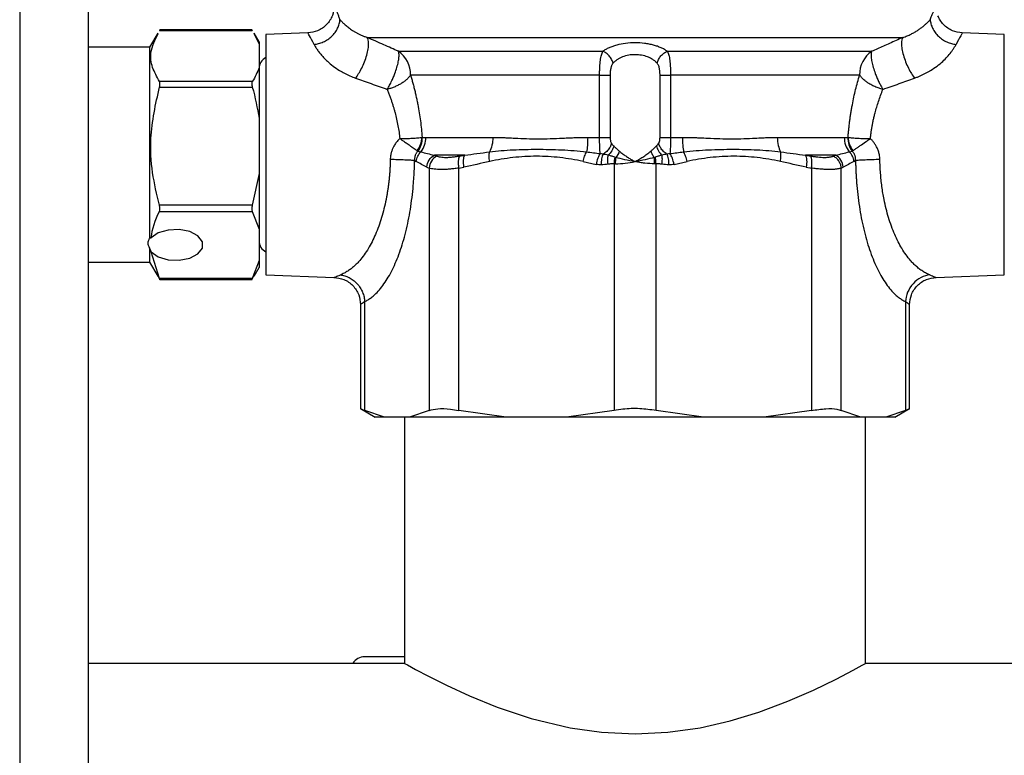
# Model space of a CAD drawing. Units: millimetres. Extents: x 17171 to 20338, y -738 to 2012.
# Drawn here: x 18156 to 18228, y -4 to 50 of the extents above; entities that cross this region are included whole.
import ezdxf

# ---------------------------------------------------------------- set-up
doc = ezdxf.new("R2010")
doc.units = ezdxf.units.MM

msp = doc.modelspace()

# ---------------------------------------------------------------- linework, layer by layer
at = {"color": 7, "linetype": 'Continuous', "lineweight": 25}
for p, q in [((18156.295, 214.961), (18156.295, -75.039)), ((18161.295, 214.961), (18161.295, -75.039)), ((18166.394, 48.629), (18165.795, 47.591)), ((18166.515, 48.826), (18173.306, 48.826)), ((18173.271, 48.875), (18166.55, 48.875)), ((18173.414, 48.607), (18173.795, 47.829)), ((18173.795, 47.991), (18173.433, 48.618)), ((18177.365, 48.639), (18174.295, 48.532)), ((18174.295, 48.532), (18174.295, 30.951)), ((18181.713, 48.308), (18220.877, 48.308)), ((18228.295, 48.532), (18225.225, 48.639)), ((18228.295, 30.951), (18228.295, 48.532)), ((18165.795, 47.591), (18161.295, 47.591)), ((18165.795, 47.591), (18165.795, 33.645)), ((18173.795, 47.991), (18173.795, 47.829)), ((18173.795, 47.829), (18173.795, 46.093)), ((18183.989, 47.298), (18198.941, 47.298)), ((18203.649, 47.298), (18218.601, 47.298)), ((18173.795, 46.093), (18173.795, 42.376)), ((18198.701, 45.566), (18184.877, 45.566)), ((18198.701, 41.008), (18198.701, 45.566)), ((18199.472, 45.566), (18199.472, 41.008)), ((18203.118, 41.008), (18203.118, 45.566)), ((18217.713, 45.566), (18203.889, 45.566)), ((18203.889, 45.566), (18203.889, 41.008)), ((18173.306, 45.096), (18166.515, 45.096)), ((18166.515, 44.683), (18173.306, 44.683)), ((18173.795, 42.376), (18173.795, 38.357)), ((18185.994, 41.008), (18190.896, 41.008)), ((18197.829, 41.008), (18198.701, 41.008)), ((18203.889, 41.008), (18204.761, 41.008)), ((18211.694, 41.008), (18216.596, 41.008)), ((18188.838, 39.708), (18186.619, 39.708)), ((18188.45, 39.633), (18188.838, 39.708)), ((18215.971, 39.708), (18213.752, 39.708)), ((18213.752, 39.708), (18214.14, 39.633)), ((18185.172, 39.306), (18185.295, 39.243)), ((18197.497, 39.243), (18198.446, 39.035)), ((18199.764, 39.077), (18199.764, 21.04)), ((18202.826, 21.04), (18202.826, 39.077)), ((18204.144, 39.035), (18205.093, 39.243)), ((18217.295, 39.243), (18217.418, 39.306)), ((18173.795, 38.357), (18173.306, 36.05)), ((18173.795, 38.357), (18173.795, 34.288)), ((18186.076, 38.842), (18186.234, 38.767)), ((18186.234, 38.767), (18186.234, 21.04)), ((18188.399, 38.767), (18188.779, 38.842)), ((18188.399, 21.04), (18188.399, 38.767)), ((18213.811, 38.842), (18214.191, 38.767)), ((18214.191, 38.767), (18214.191, 21.04)), ((18216.356, 38.767), (18216.514, 38.842)), ((18216.356, 21.04), (18216.356, 38.767)), ((18173.306, 36.05), (18166.515, 36.05)), ((18166.515, 35.598), (18173.306, 35.598)), ((18173.306, 35.598), (18173.795, 34.288)), ((18173.795, 34.288), (18173.795, 32.006)), ((18165.795, 32.938), (18165.795, 31.891)), ((18166.515, 30.696), (18165.911, 32.635)), ((18161.295, 31.891), (18165.795, 31.891)), ((18165.795, 31.891), (18166.394, 30.854)), ((18173.795, 32.006), (18173.306, 30.696)), ((18173.795, 32.006), (18173.795, 31.491)), ((18173.433, 30.865), (18173.795, 31.491)), ((18166.431, 30.875), (18166.515, 30.656)), ((18173.306, 30.696), (18166.515, 30.696)), ((18166.547, 30.608), (18173.271, 30.608)), ((18173.306, 30.656), (18173.414, 30.876)), ((18174.295, 30.951), (18179.291, 30.777)), ((18223.299, 30.777), (18228.295, 30.951)), ((18181.526, 21.04), (18181.526, 29.005)), ((18221.064, 29.005), (18221.064, 21.04)), ((18181.221, 28.778), (18181.221, 21.164)), ((18221.369, 21.164), (18221.369, 28.778)), ((18181.221, 21.181), (18182.295, 20.561)), ((18182.968, 20.561), (18181.526, 21.04)), ((18186.234, 21.04), (18184.792, 20.561)), ((18191.88, 20.561), (18188.399, 21.04)), ((18199.764, 21.04), (18196.283, 20.561)), ((18206.307, 20.561), (18202.826, 21.04)), ((18214.191, 21.04), (18210.71, 20.561)), ((18217.798, 20.561), (18216.356, 21.04)), ((18221.064, 21.04), (18219.622, 20.561)), ((18220.295, 20.561), (18221.369, 21.181)), ((18182.968, 20.561), (18182.295, 20.561)), ((18184.792, 20.561), (18182.968, 20.561)), ((18184.445, 20.561), (18184.445, 2.561)), ((18191.88, 20.561), (18184.792, 20.561)), ((18196.283, 20.561), (18191.88, 20.561)), ((18206.307, 20.561), (18196.283, 20.561)), ((18210.71, 20.561), (18206.307, 20.561)), ((18217.798, 20.561), (18210.71, 20.561)), ((18219.622, 20.561), (18217.798, 20.561)), ((18218.145, 2.561), (18218.145, 20.561)), ((18220.295, 20.561), (18219.622, 20.561)), ((18184.445, 2.561), (18161.295, 2.561)), ((18290.295, 2.561), (18218.145, 2.561))]:
    msp.add_line(p, q, dxfattribs=at)
at = {"color": 7, "linetype": 'Continuous', "lineweight": 25, "flags": 128}
for points in [[(18165.911, 32.635), (18166.421, 32.274), (18167.143, 32.059), (18167.958, 32.024), (18168.728, 32.178), (18169.327, 32.492), (18169.653, 32.916), (18169.653, 33.378), (18169.327, 33.802), (18168.728, 34.116), (18167.958, 34.269), (18167.143, 34.235), (18166.421, 34.02), (18165.911, 33.659)], [(18184.445, 2.561), (18184.642, 2.452), (18185.247, 2.121), (18186.195, 1.62), (18187.502, 0.966), (18189.189, 0.19), (18191.22, -0.633), (18193.699, -1.458), (18196.539, -2.138), (18198.851, -2.467), (18201.298, -2.587), (18203.679, -2.473), (18206.061, -2.136), (18208.259, -1.635), (18210.341, -1), (18212.458, -0.208), (18214.338, 0.611), (18215.99, 1.412), (18217.243, 2.067), (18217.908, 2.43), (18218.145, 2.561), (18218.145, 2.561)]]:
    msp.add_lwpolyline(points, dxfattribs=at)
at = {"color": 7, "linetype": 'Continuous', "lineweight": 25}
for centre, radius, start, end in [((18174.685, 46.041), 0.89, 115.98923, 180), ((18182.821, 45.606), 2.056, 358.88013, 55.37926), ((18219.769, 45.606), 2.056, 124.6225, 181.11812), ((18184.324, 40.987), 1.671, 321.57582, 0.69845), ((18218.266, 40.987), 1.671, 179.30036, 218.42393), ((18174.685, 33.441), 0.89, 180, 244.01077), ((18181.513, 2.041), 1, 90, 148.66775)]:
    msp.add_arc(centre, radius, start, end, dxfattribs=at)
for points, knots in [([(18179.295, 50.638), (18179.268, 50.391), (18179.213, 49.879), (18178.769, 49.215), (18178.12, 48.747), (18177.61, 48.674), (18177.365, 48.639)], [0, 0, 0, 0, 0.240547, 0.500004, 0.759444, 1, 1, 1, 1]), ([(18179.295, 50.638), (18179.295, 50.637), (18179.296, 50.635), (18179.301, 50.623), (18179.31, 50.602), (18179.322, 50.574), (18179.338, 50.537), (18179.356, 50.492), (18179.379, 50.438), (18179.413, 50.357), (18179.463, 50.236), (18179.535, 50.058), (18179.618, 49.852), (18179.682, 49.689), (18179.714, 49.607)], [0, 0, 0, 0, 0.061953, 0.123849, 0.185744, 0.247691, 0.309746, 0.371963, 0.434395, 0.497095, 0.621703, 0.746786, 0.872752, 1, 1, 1, 1]), ([(18222.876, 49.607), (18222.894, 49.653), (18222.929, 49.743), (18222.979, 49.868), (18223.025, 49.984), (18223.068, 50.09), (18223.108, 50.188), (18223.131, 50.245), (18223.143, 50.274)], [0, 0, 0, 0, 0.168667, 0.336325, 0.50313, 0.669237, 0.834807, 1, 1, 1, 1]), ([(18225.225, 48.639), (18224.978, 48.673), (18224.599, 48.727), (18224.147, 48.984), (18223.841, 49.246), (18223.593, 49.555), (18223.488, 49.791), (18223.438, 49.902)], [0, 0, 0, 0, 0.319798, 0.49142, 0.666466, 0.841413, 1, 1, 1, 1]), ([(18177.822, 47.8), (18177.931, 47.812), (18178.155, 47.853), (18178.496, 47.974), (18178.824, 48.155), (18179.12, 48.391), (18179.366, 48.672), (18179.55, 48.98), (18179.669, 49.299), (18179.705, 49.507), (18179.714, 49.607)], [0, 0, 0, 0, 0.125001, 0.250001, 0.375001, 0.500001, 0.625001, 0.750001, 0.875001, 1.000001, 1.000001, 1.000001, 1.000001]), ([(18179.714, 49.607), (18179.737, 49.583), (18179.783, 49.533), (18179.863, 49.451), (18179.951, 49.365), (18180.05, 49.274), (18180.16, 49.179), (18180.28, 49.08), (18180.413, 48.979), (18180.559, 48.877), (18180.717, 48.774), (18180.889, 48.672), (18181.074, 48.572), (18181.273, 48.477), (18181.485, 48.387), (18181.637, 48.335), (18181.713, 48.308)], [0, 0, 0, 0, 0.074162, 0.147884, 0.221173, 0.294038, 0.366483, 0.438512, 0.510128, 0.581332, 0.652126, 0.722511, 0.792488, 0.862059, 0.931227, 1, 1, 1, 1]), ([(18220.877, 48.308), (18220.93, 48.327), (18221.037, 48.363), (18221.19, 48.423), (18221.336, 48.486), (18221.476, 48.553), (18221.609, 48.622), (18221.735, 48.692), (18221.855, 48.763), (18221.968, 48.835), (18222.075, 48.907), (18222.175, 48.979), (18222.27, 49.05), (18222.358, 49.12), (18222.441, 49.188), (18222.518, 49.255), (18222.589, 49.319), (18222.656, 49.382), (18222.718, 49.442), (18222.775, 49.5), (18222.828, 49.556), (18222.86, 49.59), (18222.876, 49.607)], [0, 0, 0, 0, 0.048093, 0.09638, 0.144863, 0.193544, 0.242424, 0.291504, 0.340785, 0.390268, 0.439951, 0.489837, 0.539925, 0.590216, 0.640711, 0.69141, 0.742315, 0.793427, 0.84475, 0.896284, 0.948033, 1, 1, 1, 1]), ([(18222.876, 49.607), (18222.885, 49.507), (18222.921, 49.299), (18223.04, 48.98), (18223.224, 48.672), (18223.47, 48.391), (18223.766, 48.155), (18224.094, 47.974), (18224.435, 47.853), (18224.659, 47.812), (18224.768, 47.8)], [0, 0, 0, 0, 0.125, 0.25, 0.375, 0.5, 0.625, 0.75, 0.875, 1.000002, 1.000002, 1.000002, 1.000002]), ([(18166.515, 45.096), (18166.325, 45.437), (18165.941, 46.127), (18165.779, 47.322), (18166.194, 48.141), (18166.431, 48.608)], [0, 0, 0, 0, 0.295964, 0.598581, 1, 1, 1, 1]), ([(18166.55, 48.875), (18166.55, 48.875), (18166.552, 48.882), (18166.538, 48.863), (18166.521, 48.835), (18166.515, 48.826)], [0, 0, 0, 0, 0.014667, 0.67219, 1, 1, 1, 1]), ([(18173.271, 48.875), (18173.271, 48.875), (18173.269, 48.882), (18173.283, 48.863), (18173.3, 48.835), (18173.306, 48.826)], [0, 0, 0, 0, 0.014667, 0.67219, 1, 1, 1, 1]), ([(18180.862, 45.337), (18181.002, 45.526), (18181.158, 45.775), (18181.377, 46.215), (18181.447, 46.371), (18181.573, 46.692), (18181.629, 46.856), (18181.719, 47.173), (18181.754, 47.326), (18181.801, 47.607), (18181.812, 47.735), (18181.815, 48.068), (18181.774, 48.219), (18181.713, 48.308)], [0, 0, 0, 0, 0.25, 0.25, 0.375, 0.375, 0.5, 0.5, 0.625, 0.625, 0.75, 0.75, 1, 1, 1, 1]), ([(18183.989, 47.298), (18183.814, 47.375), (18183.454, 47.533), (18182.899, 47.779), (18182.315, 48.039), (18181.918, 48.217), (18181.713, 48.308)], [0, 0, 0, 0, 0.228097, 0.470609, 0.727813, 1, 1, 1, 1]), ([(18220.877, 48.308), (18220.712, 48.235), (18220.391, 48.091), (18219.917, 47.879), (18219.461, 47.677), (18219.025, 47.484), (18218.74, 47.359), (18218.601, 47.298)], [0, 0, 0, 0, 0.218958, 0.428289, 0.628143, 0.818667, 1, 1, 1, 1]), ([(18220.877, 48.308), (18220.816, 48.219), (18220.775, 48.068), (18220.778, 47.735), (18220.789, 47.607), (18220.836, 47.326), (18220.871, 47.173), (18220.961, 46.856), (18221.017, 46.692), (18221.143, 46.371), (18221.213, 46.215), (18221.432, 45.775), (18221.588, 45.526), (18221.728, 45.337)], [0, 0, 0, 0, 0.25, 0.25, 0.375, 0.375, 0.5, 0.5, 0.625, 0.625, 0.75, 0.75, 1, 1, 1, 1]), ([(18177.822, 47.8), (18177.841, 47.766), (18177.877, 47.697), (18177.941, 47.589), (18178.011, 47.479), (18178.087, 47.366), (18178.169, 47.253), (18178.257, 47.139), (18178.352, 47.024), (18178.453, 46.909), (18178.56, 46.794), (18178.673, 46.68), (18178.876, 46.488), (18179.197, 46.22), (18179.627, 45.927), (18180.048, 45.688), (18180.441, 45.497), (18180.721, 45.39), (18180.862, 45.337)], [0, 0, 0, 0, 0.04705, 0.093266, 0.138691, 0.183374, 0.227365, 0.270714, 0.313476, 0.355706, 0.397465, 0.43881, 0.479805, 0.606587, 0.732699, 0.821724, 0.91059, 1, 1, 1, 1]), ([(18203.649, 47.298), (18203.616, 47.322), (18203.549, 47.369), (18203.439, 47.435), (18203.322, 47.498), (18203.199, 47.557), (18203.07, 47.611), (18202.934, 47.662), (18202.792, 47.708), (18202.593, 47.765), (18202.33, 47.825), (18201.887, 47.896), (18201.299, 47.932), (18200.592, 47.89), (18200.045, 47.784), (18199.652, 47.663), (18199.385, 47.557), (18199.142, 47.435), (18199.008, 47.344), (18198.941, 47.298)], [0, 0, 0, 0, 0.032426, 0.064385, 0.095962, 0.127241, 0.15831, 0.189258, 0.220175, 0.251147, 0.313658, 0.375703, 0.499485, 0.623034, 0.748501, 0.810599, 0.87397, 0.936473, 1, 1, 1, 1]), ([(18221.728, 45.337), (18221.799, 45.363), (18221.94, 45.415), (18222.145, 45.501), (18222.344, 45.592), (18222.537, 45.689), (18222.724, 45.791), (18223.016, 45.963), (18223.391, 46.218), (18223.798, 46.558), (18224.138, 46.899), (18224.377, 47.187), (18224.547, 47.426), (18224.67, 47.62), (18224.735, 47.739), (18224.768, 47.8)], [0, 0, 0, 0, 0.0447587, 0.0892544, 0.1335731, 0.177802, 0.2220284, 0.2663396, 0.3928927, 0.5196111, 0.6397138, 0.7627743, 0.8392644, 0.9182564, 1, 1, 1, 1]), ([(18183.172, 44.517), (18183.193, 44.553), (18183.239, 44.629), (18183.31, 44.755), (18183.387, 44.901), (18183.47, 45.066), (18183.547, 45.23), (18183.637, 45.437), (18183.756, 45.732), (18183.887, 46.127), (18183.989, 46.534), (18184.031, 46.826), (18184.039, 47.014), (18184.032, 47.132), (18184.017, 47.227), (18183.998, 47.275), (18183.989, 47.298)], [0, 0, 0, 0, 0.038235, 0.081006, 0.128335, 0.180223, 0.23665, 0.278712, 0.366758, 0.500119, 0.63348, 0.763389, 0.828254, 0.886113, 0.946057, 1, 1, 1, 1]), ([(18198.701, 45.566), (18198.701, 45.662), (18198.702, 45.804), (18198.708, 45.988), (18198.713, 46.125), (18198.721, 46.258), (18198.73, 46.386), (18198.741, 46.508), (18198.759, 46.663), (18198.787, 46.841), (18198.843, 47.085), (18198.898, 47.224), (18198.941, 47.298)], [0, 0, 0, 0, 0.000141607, 0.00021241, 0.000283213, 0.000354017, 0.00042482, 0.000495623, 0.000566427, 0.000708033, 0.00084964, 0.001132853, 0.001132853, 0.001132853, 0.001132853]), ([(18199.685, 46.432), (18199.663, 46.52), (18199.595, 46.705), (18199.417, 46.969), (18199.186, 47.18), (18199.02, 47.268), (18198.941, 47.298)], [0, 0, 0, 0, 0.2499902, 0.4999935, 0.7499967, 1, 1, 1, 1]), ([(18202.905, 46.432), (18202.878, 46.46), (18202.824, 46.515), (18202.733, 46.591), (18202.638, 46.662), (18202.539, 46.727), (18202.435, 46.785), (18202.327, 46.838), (18202.118, 46.926), (18201.781, 47.022), (18201.297, 47.066), (18200.813, 47.023), (18200.443, 46.918), (18200.179, 46.8), (18199.998, 46.696), (18199.829, 46.573), (18199.734, 46.48), (18199.685, 46.432)], [0, 0, 0, 0, 0.03972, 0.078344, 0.115904, 0.152435, 0.187977, 0.222571, 0.256262, 0.380391, 0.499368, 0.618855, 0.743347, 0.802861, 0.86533, 0.930978, 1, 1, 1, 1]), ([(18202.905, 46.432), (18202.927, 46.52), (18202.995, 46.704), (18203.173, 46.969), (18203.404, 47.18), (18203.57, 47.268), (18203.649, 47.298)], [0, 0, 0, 0, 0.249579, 0.499725, 0.749871, 1, 1, 1, 1]), ([(18203.649, 47.298), (18203.671, 47.261), (18203.711, 47.178), (18203.761, 47.026), (18203.796, 46.872), (18203.82, 46.735), (18203.835, 46.627), (18203.848, 46.511), (18203.86, 46.388), (18203.869, 46.26), (18203.879, 46.083), (18203.887, 45.854), (18203.889, 45.663), (18203.889, 45.566)], [0, 0, 0, 0, 0.000141827, 0.000283653, 0.00042548, 0.000496393, 0.000567306, 0.00063822, 0.000709133, 0.000780046, 0.00085096, 0.000992786, 0.001134613, 0.001134613, 0.001134613, 0.001134613]), ([(18218.601, 47.298), (18218.595, 47.284), (18218.582, 47.253), (18218.568, 47.197), (18218.557, 47.12), (18218.551, 47.014), (18218.559, 46.826), (18218.601, 46.534), (18218.703, 46.127), (18218.834, 45.732), (18218.953, 45.437), (18219.06, 45.191), (18219.171, 44.961), (18219.3, 44.717), (18219.381, 44.58), (18219.418, 44.517)], [0, 0, 0, 0, 0.035322, 0.073261, 0.113927, 0.171781, 0.236664, 0.366588, 0.499963, 0.633339, 0.7214, 0.76346, 0.854926, 0.933773, 1, 1, 1, 1]), ([(18199.685, 46.432), (18199.671, 46.416), (18199.643, 46.383), (18199.607, 46.324), (18199.575, 46.256), (18199.548, 46.18), (18199.512, 46.048), (18199.478, 45.844), (18199.474, 45.66), (18199.472, 45.566)], [0, 0, 0, 0, 0.086805, 0.1744, 0.263907, 0.356377, 0.452767, 0.71964, 1, 1, 1, 1]), ([(18203.118, 45.566), (18203.118, 45.604), (18203.117, 45.68), (18203.111, 45.791), (18203.1, 45.898), (18203.085, 46), (18203.062, 46.113), (18203.026, 46.231), (18202.975, 46.346), (18202.928, 46.404), (18202.905, 46.432)], [0, 0, 0, 0, 0.114647, 0.225768, 0.33432, 0.441328, 0.547862, 0.704979, 0.854085, 1, 1, 1, 1]), ([(18184.877, 45.566), (18184.858, 45.539), (18184.823, 45.487), (18184.764, 45.415), (18184.707, 45.352), (18184.654, 45.297), (18184.559, 45.207), (18184.413, 45.087), (18184.19, 44.936), (18183.947, 44.802), (18183.685, 44.684), (18183.427, 44.587), (18183.255, 44.54), (18183.172, 44.517)], [0, 0, 0, 0, 0.062142, 0.117724, 0.166723, 0.209143, 0.245007, 0.380142, 0.500082, 0.635984, 0.764208, 0.88527, 1, 1, 1, 1]), ([(18184.877, 45.566), (18184.906, 45.467), (18184.964, 45.269), (18185.047, 44.965), (18185.127, 44.659), (18185.203, 44.349), (18185.275, 44.036), (18185.343, 43.72), (18185.425, 43.312), (18185.513, 42.811), (18185.601, 42.214), (18185.671, 41.612), (18185.703, 41.207), (18185.718, 41.005)], [0, 0, 0, 0, 0.071849, 0.143247, 0.214255, 0.284938, 0.355362, 0.425592, 0.495695, 0.623266, 0.749554, 0.874988, 1, 1, 1, 1]), ([(18198.701, 45.566), (18198.867, 45.566), (18199.027, 45.566), (18199.295, 45.566), (18199.403, 45.566), (18199.472, 45.566)], [0, 0, 0, 0, 0.5, 0.5, 1, 1, 1, 1]), ([(18203.118, 45.566), (18203.187, 45.566), (18203.295, 45.566), (18203.563, 45.566), (18203.723, 45.566), (18203.889, 45.566)], [0, 0, 0, 0, 0.5, 0.5, 1, 1, 1, 1]), ([(18216.872, 41.005), (18216.879, 41.106), (18216.894, 41.308), (18216.922, 41.61), (18216.954, 41.911), (18216.991, 42.21), (18217.032, 42.507), (18217.078, 42.804), (18217.128, 43.099), (18217.199, 43.484), (18217.295, 43.955), (18217.424, 44.505), (18217.563, 45.044), (18217.663, 45.392), (18217.713, 45.566)], [0, 0, 0, 0, 0.062462, 0.124921, 0.187433, 0.250051, 0.312829, 0.375822, 0.439081, 0.502659, 0.626143, 0.74996, 0.874464, 1, 1, 1, 1]), ([(18219.418, 44.517), (18219.371, 44.53), (18219.275, 44.555), (18219.131, 44.602), (18218.984, 44.655), (18218.835, 44.715), (18218.686, 44.784), (18218.538, 44.86), (18218.368, 44.958), (18218.177, 45.087), (18217.998, 45.234), (18217.835, 45.397), (18217.758, 45.504), (18217.713, 45.566)], [0, 0, 0, 0, 0.064863, 0.131656, 0.200572, 0.27177, 0.345376, 0.421483, 0.50015, 0.620057, 0.755198, 0.857086, 1, 1, 1, 1]), ([(18166.515, 36.05), (18166.324, 36.839), (18165.939, 38.437), (18165.779, 41.374), (18166.237, 43.436), (18166.515, 44.683)], [0, 0, 0, 0, 0.278606, 0.563476, 1, 1, 1, 1]), ([(18166.515, 44.683), (18166.526, 44.733), (18166.55, 44.832), (18166.554, 44.965), (18166.539, 45.051), (18166.521, 45.084), (18166.515, 45.096)], [0, 0, 0, 0, 0.289639, 0.579729, 0.860179, 1, 1, 1, 1]), ([(18173.306, 45.096), (18173.295, 45.07), (18173.271, 45.019), (18173.267, 44.896), (18173.282, 44.778), (18173.3, 44.707), (18173.306, 44.683)], [0, 0, 0, 0, 0.289565, 0.57975, 0.860202, 1, 1, 1, 1]), ([(18180.862, 45.337), (18181.047, 45.27), (18181.421, 45.136), (18181.991, 44.933), (18182.576, 44.726), (18182.972, 44.587), (18183.172, 44.517)], [0, 0, 0, 0, 0.242492, 0.489969, 0.742461, 1, 1, 1, 1]), ([(18219.418, 44.517), (18219.618, 44.587), (18220.014, 44.726), (18220.599, 44.933), (18221.169, 45.136), (18221.543, 45.27), (18221.728, 45.337)], [0, 0, 0, 0, 0.257539, 0.510031, 0.757508, 1, 1, 1, 1]), ([(18183.172, 44.517), (18183.205, 44.432), (18183.271, 44.265), (18183.364, 44.012), (18183.452, 43.762), (18183.533, 43.517), (18183.608, 43.277), (18183.677, 43.042), (18183.763, 42.73), (18183.859, 42.338), (18183.956, 41.863), (18184.035, 41.393), (18184.072, 41.079), (18184.09, 40.925)], [0, 0, 0, 0, 0.079641, 0.156605, 0.230898, 0.302524, 0.371489, 0.437803, 0.501474, 0.632094, 0.75863, 0.881215, 1, 1, 1, 1]), ([(18218.5, 40.925), (18218.51, 41.012), (18218.53, 41.189), (18218.567, 41.454), (18218.61, 41.722), (18218.66, 41.991), (18218.716, 42.261), (18218.778, 42.533), (18218.859, 42.851), (18218.963, 43.22), (18219.097, 43.644), (18219.249, 44.082), (18219.361, 44.369), (18219.418, 44.517)], [0, 0, 0, 0, 0.067355, 0.135856, 0.205533, 0.276414, 0.348526, 0.421893, 0.496539, 0.610258, 0.732048, 0.861952, 1, 1, 1, 1]), ([(18184.09, 40.925), (18184.056, 40.891), (18183.989, 40.824), (18183.896, 40.717), (18183.81, 40.606), (18183.731, 40.491), (18183.646, 40.347), (18183.56, 40.171), (18183.481, 39.96), (18183.449, 39.814), (18183.432, 39.741)], [0, 0, 0, 0, 0.104304, 0.207207, 0.309063, 0.410237, 0.511099, 0.674704, 0.83707, 1, 1, 1, 1]), ([(18184.09, 40.925), (18184.25, 40.925), (18184.489, 40.927), (18184.793, 40.936), (18185.01, 40.945), (18185.215, 40.956), (18185.467, 40.975), (18185.628, 40.992), (18185.718, 41.005)], [0.0000000004, 0.0000000004, 0.0000000004, 0.0000000004, 0.0001285258, 0.0001927886, 0.0002570513, 0.0003213141, 0.0003855768, 0.0005141019, 0.0005141019, 0.0005141019, 0.0005141019]), ([(18184.09, 40.925), (18184.117, 40.906), (18184.197, 40.851), (18184.354, 40.742), (18184.58, 40.583), (18184.806, 40.423), (18184.998, 40.286), (18185.142, 40.184), (18185.265, 40.099), (18185.33, 40.055), (18185.362, 40.034)], [0, 0, 0, 0, 0.0515874, 0.1510234, 0.3002579, 0.5004049, 0.6318148, 0.759414, 0.8823328, 1, 1, 1, 1]), ([(18185.362, 40.034), (18185.464, 40.165), (18185.551, 40.32), (18185.673, 40.654), (18185.709, 40.832), (18185.718, 41.005)], [0, 0, 0, 0, 0.5, 0.5, 1, 1, 1, 1]), ([(18185.423, 39.997), (18185.525, 40.133), (18185.608, 40.296), (18185.716, 40.644), (18185.741, 40.827), (18185.739, 41.003)], [0, 0, 0, 0, 0.5, 0.5, 1, 1, 1, 1]), ([(18185.739, 41.003), (18185.782, 41.004), (18185.866, 41.007), (18185.952, 41.007), (18185.994, 41.007)], [0, 0, 0, 0, 0.5109784, 1, 1, 1, 1]), ([(18190.896, 41.007), (18190.976, 41.007), (18191.143, 41.006), (18191.407, 41), (18191.698, 40.99), (18192.067, 40.974), (18192.617, 40.948), (18193.349, 40.915), (18194.212, 40.897), (18195.092, 40.915), (18195.872, 40.948), (18196.479, 40.974), (18196.947, 40.992), (18197.375, 41.005), (18197.684, 41.007), (18197.829, 41.007)], [0, 0, 0, 0, 0.038153, 0.079752, 0.124803, 0.174194, 0.250176, 0.375192, 0.499878, 0.624591, 0.749641, 0.825733, 0.87503, 0.941373, 1, 1, 1, 1]), ([(18197.829, 41.007), (18197.829, 40.813), (18197.815, 40.42), (18197.771, 40.082), (18197.747, 39.949)], [0.2561838, 0.2561838, 0.2561838, 0.2561838, 0.6450395, 1, 1, 1, 1]), ([(18198.747, 39.824), (18198.73, 39.952), (18198.718, 40.121), (18198.704, 40.531), (18198.701, 40.766), (18198.701, 41.007)], [0, 0, 0, 0, 0.5, 0.5, 1, 1, 1, 1]), ([(18198.701, 41.007), (18198.78, 41.007), (18198.942, 41.007), (18199.167, 41.007), (18199.353, 41.007), (18199.439, 41.007), (18199.472, 41.007)], [0, 0, 0, 0, 0.249993, 0.500042, 0.75009, 1, 1, 1, 1]), ([(18199.565, 40.574), (18199.545, 40.485), (18199.476, 40.297), (18199.286, 40.029), (18199.093, 39.868), (18198.978, 39.801), (18198.952, 39.787)], [0, 0, 0, 0, 0.2499099, 0.4999583, 0.7500068, 0.8247836, 0.8247836, 0.8247836, 0.8247836]), ([(18199.738, 40.377), (18199.709, 40.261), (18199.659, 40.139), (18199.52, 39.907), (18199.431, 39.799), (18199.333, 39.712)], [0, 0, 0, 0, 0.5, 0.5, 1, 1, 1, 1]), ([(18199.472, 41.007), (18199.472, 40.984), (18199.473, 40.939), (18199.478, 40.872), (18199.485, 40.808), (18199.499, 40.731), (18199.522, 40.646), (18199.551, 40.598), (18199.565, 40.574)], [0, 0, 0, 0, 0.140325, 0.276122, 0.409115, 0.541137, 0.778421, 1, 1, 1, 1]), ([(18199.565, 40.574), (18199.592, 40.54), (18199.644, 40.472), (18199.707, 40.408), (18199.738, 40.377)], [0, 0, 0, 0, 0.510322, 1, 1, 1, 1]), ([(18199.738, 40.377), (18199.755, 40.36), (18199.793, 40.323), (18199.856, 40.261), (18199.948, 40.172), (18200.045, 40.081), (18200.12, 40.017), (18200.145, 39.996)], [0, 0, 0, 0, 0.141035, 0.307106, 0.498288, 0.834173, 1, 1, 1, 1]), ([(18202.445, 39.996), (18202.47, 40.017), (18202.545, 40.081), (18202.654, 40.183), (18202.764, 40.29), (18202.825, 40.35), (18202.852, 40.377)], [0, 0, 0, 0, 0.165879, 0.501738, 0.779065, 1, 1, 1, 1]), ([(18202.852, 40.377), (18202.883, 40.408), (18202.946, 40.472), (18202.998, 40.54), (18203.025, 40.574)], [0, 0, 0, 0, 0.489678, 1, 1, 1, 1]), ([(18202.852, 40.377), (18202.881, 40.261), (18202.931, 40.139), (18203.07, 39.907), (18203.159, 39.799), (18203.257, 39.712)], [0, 0, 0, 0, 0.5, 0.5, 1, 1, 1, 1]), ([(18203.025, 40.574), (18203.032, 40.585), (18203.047, 40.608), (18203.065, 40.648), (18203.081, 40.695), (18203.099, 40.767), (18203.115, 40.871), (18203.117, 40.962), (18203.118, 41.007)], [0, 0, 0, 0, 0.111011, 0.222941, 0.337776, 0.457361, 0.723095, 1, 1, 1, 1]), ([(18203.638, 39.787), (18203.612, 39.801), (18203.497, 39.868), (18203.304, 40.029), (18203.114, 40.297), (18203.046, 40.485), (18203.025, 40.574)], [0, 0, 0, 0, 0.0747843, 0.3247846, 0.574785, 0.8247853, 0.8247853, 0.8247853, 0.8247853]), ([(18203.118, 41.007), (18203.151, 41.007), (18203.237, 41.007), (18203.423, 41.007), (18203.648, 41.007), (18203.81, 41.007), (18203.889, 41.007)], [0, 0, 0, 0, 0.2500003, 0.5000007, 0.750001, 1, 1, 1, 1]), ([(18203.889, 41.007), (18203.889, 40.885), (18203.889, 40.767), (18203.885, 40.538), (18203.882, 40.427), (18203.871, 40.12), (18203.86, 39.95), (18203.843, 39.824)], [0, 0, 0, 0, 0.25, 0.25, 0.5, 0.5, 1, 1, 1, 1]), ([(18204.761, 41.007), (18204.856, 41.007), (18205.054, 41.006), (18205.362, 41), (18205.697, 40.991), (18206.111, 40.974), (18206.717, 40.948), (18207.496, 40.914), (18208.381, 40.897), (18209.247, 40.915), (18209.977, 40.948), (18210.525, 40.975), (18210.937, 40.993), (18211.31, 41.005), (18211.571, 41.007), (18211.694, 41.007)], [0, 0, 0, 0, 0.0384169, 0.0800671, 0.1249552, 0.1749321, 0.2498443, 0.3749677, 0.5005416, 0.626004, 0.7508914, 0.8253875, 0.8754729, 0.9413583, 1, 1, 1, 1]), ([(18211.694, 41.007), (18211.694, 40.813), (18211.736, 40.42), (18211.865, 40.082), (18211.94, 39.949)], [0, 0, 0, 0, 0.3888525, 0.7438169, 0.7438169, 0.7438169, 0.7438169]), ([(18216.596, 41.007), (18216.638, 41.007), (18216.724, 41.007), (18216.808, 41.004), (18216.851, 41.003)], [0, 0, 0, 0, 0.4890195, 1, 1, 1, 1]), ([(18216.851, 41.003), (18216.849, 40.827), (18216.874, 40.644), (18216.982, 40.296), (18217.065, 40.133), (18217.167, 39.997)], [0, 0, 0, 0, 0.5, 0.5, 1, 1, 1, 1]), ([(18216.872, 41.005), (18216.881, 40.832), (18216.917, 40.654), (18217.039, 40.32), (18217.126, 40.165), (18217.228, 40.034)], [0, 0, 0, 0, 0.5, 0.5, 1, 1, 1, 1]), ([(18216.872, 41.005), (18216.962, 40.992), (18217.123, 40.975), (18217.375, 40.956), (18217.58, 40.945), (18217.797, 40.936), (18218.101, 40.927), (18218.341, 40.925), (18218.5, 40.925)], [0, 0, 0, 0, 0.0001285248, 0.0001927872, 0.0002570496, 0.000321312, 0.0003855744, 0.0005140992, 0.0005140992, 0.0005140992, 0.0005140992]), ([(18217.228, 40.034), (18217.246, 40.046), (18217.282, 40.069), (18217.343, 40.111), (18217.412, 40.159), (18217.488, 40.212), (18217.571, 40.272), (18217.662, 40.336), (18217.839, 40.462), (18218.08, 40.634), (18218.338, 40.813), (18218.463, 40.899), (18218.5, 40.925)], [0, 0, 0, 0, 0.066559, 0.134968, 0.205157, 0.277037, 0.350453, 0.425238, 0.501227, 0.764306, 0.92916, 1, 1, 1, 1]), ([(18219.158, 39.741), (18219.149, 39.785), (18219.13, 39.873), (18219.092, 40.001), (18219.046, 40.128), (18218.991, 40.251), (18218.915, 40.4), (18218.809, 40.57), (18218.666, 40.756), (18218.556, 40.868), (18218.5, 40.925)], [0, 0, 0, 0, 0.097555, 0.19489, 0.292396, 0.390463, 0.489472, 0.657587, 0.827195, 1, 1, 1, 1]), ([(18183.432, 39.741), (18183.422, 39.682), (18183.401, 39.564), (18183.396, 39.444), (18183.394, 39.384)], [0, 0, 0, 0, 0.499854, 1, 1, 1, 1]), ([(18185.423, 39.997), (18185.405, 39.98), (18185.368, 39.944), (18185.32, 39.884), (18185.277, 39.818), (18185.24, 39.745), (18185.21, 39.667), (18185.187, 39.583), (18185.173, 39.494), (18185.166, 39.401), (18185.17, 39.338), (18185.172, 39.306)], [0, 0, 0, 0, 0.097872, 0.197703, 0.300229, 0.406089, 0.515815, 0.629824, 0.748416, 0.871781, 1, 1, 1, 1]), ([(18185.295, 39.243), (18185.305, 39.371), (18185.339, 39.504), (18185.457, 39.749), (18185.539, 39.86), (18185.632, 39.949)], [0, 0, 0, 0, 0.5, 0.5, 1, 1, 1, 1]), ([(18186.076, 38.842), (18186.088, 39.01), (18186.143, 39.191), (18186.338, 39.502), (18186.475, 39.628), (18186.619, 39.708)], [0, 0, 0, 0, 0.5, 0.5, 1, 1, 1, 1]), ([(18186.783, 39.633), (18186.638, 39.554), (18186.5, 39.427), (18186.303, 39.117), (18186.246, 38.936), (18186.234, 38.767)], [0, 0, 0, 0, 0.5, 0.5, 1, 1, 1, 1]), ([(18188.45, 39.633), (18188.397, 39.623), (18188.292, 39.603), (18188.139, 39.578), (18187.99, 39.557), (18187.847, 39.541), (18187.71, 39.53), (18187.578, 39.523), (18187.421, 39.52), (18187.246, 39.526), (18187.066, 39.548), (18186.908, 39.582), (18186.825, 39.616), (18186.783, 39.633)], [0, 0, 0, 0, 0.072515, 0.144399, 0.215824, 0.286966, 0.358002, 0.429107, 0.500457, 0.625322, 0.74958, 0.874162, 1, 1, 1, 1]), ([(18188.45, 39.633), (18188.428, 39.594), (18188.39, 39.492), (18188.36, 39.278), (18188.362, 39.026), (18188.384, 38.851), (18188.399, 38.767)], [0, 0, 0, 0, 0.250001, 0.500001, 0.750002, 1, 1, 1, 1]), ([(18188.779, 38.842), (18188.752, 39.01), (18188.74, 39.191), (18188.761, 39.502), (18188.794, 39.628), (18188.838, 39.708)], [0, 0, 0, 0, 0.5, 0.5, 1, 1, 1, 1]), ([(18190.666, 39.243), (18190.642, 39.371), (18190.612, 39.638), (18190.631, 39.86), (18190.651, 39.949)], [-0.000001, -0.000001, -0.000001, -0.000001, 0.499998, 1, 1, 1, 1]), ([(18197.497, 39.243), (18197.521, 39.371), (18197.556, 39.504), (18197.643, 39.749), (18197.694, 39.86), (18197.747, 39.949)], [0, 0, 0, 0, 0.5, 0.5, 1, 1, 1, 1]), ([(18198.747, 39.824), (18198.685, 39.736), (18198.622, 39.616), (18198.516, 39.338), (18198.473, 39.182), (18198.446, 39.035)], [0, 0, 0, 0, 0.5, 0.5, 1, 1, 1, 1]), ([(18198.952, 39.787), (18198.91, 39.697), (18198.874, 39.576), (18198.828, 39.299), (18198.818, 39.145), (18198.821, 38.999)], [0, 0, 0, 0, 0.5, 0.5, 1, 1, 1, 1]), ([(18199.324, 39.047), (18199.316, 39.106), (18199.304, 39.227), (18199.299, 39.405), (18199.309, 39.571), (18199.324, 39.668), (18199.333, 39.712)], [0, 0, 0, 0, 0.25, 0.5, 0.75, 1.000003, 1.000003, 1.000003, 1.000003]), ([(18199.814, 39.562), (18199.769, 39.576), (18199.682, 39.602), (18199.558, 39.641), (18199.442, 39.678), (18199.369, 39.701), (18199.333, 39.712)], [0, 0, 0, 0, 0.268795, 0.514206, 0.760523, 1, 1, 1, 1]), ([(18200.145, 39.996), (18200.183, 39.965), (18200.258, 39.905), (18200.375, 39.816), (18200.493, 39.731), (18200.611, 39.65), (18200.729, 39.572), (18200.846, 39.497), (18200.961, 39.426), (18201.075, 39.358), (18201.186, 39.294), (18201.259, 39.253), (18201.295, 39.233)], [0, 0, 0, 0, 0.11429, 0.225387, 0.333296, 0.438024, 0.539577, 0.637963, 0.733188, 0.825263, 0.914197, 1, 1, 1, 1]), ([(18201.295, 39.233), (18201.34, 39.258), (18201.433, 39.31), (18201.573, 39.392), (18201.716, 39.479), (18201.862, 39.572), (18202.01, 39.67), (18202.157, 39.774), (18202.305, 39.883), (18202.398, 39.958), (18202.445, 39.996)], [0, 0, 0, 0, 0.107753, 0.220398, 0.337956, 0.460445, 0.587881, 0.720277, 0.857647, 1, 1, 1, 1]), ([(18202.445, 39.996), (18202.474, 39.917), (18202.545, 39.757), (18202.64, 39.606), (18202.691, 39.537)], [0, 0, 0, 0, 0.3535193, 0.7014776, 0.7014776, 0.7014776, 0.7014776]), ([(18203.257, 39.712), (18203.221, 39.701), (18203.148, 39.678), (18203.032, 39.641), (18202.908, 39.602), (18202.822, 39.576), (18202.776, 39.562)], [0, 0, 0, 0, 0.239476, 0.485793, 0.728148, 1, 1, 1, 1]), ([(18203.266, 39.047), (18203.282, 39.166), (18203.29, 39.289), (18203.287, 39.518), (18203.276, 39.624), (18203.257, 39.712)], [0, 0, 0, 0, 0.5, 0.5, 1, 1, 1, 1]), ([(18203.769, 38.999), (18203.769, 39.074), (18203.768, 39.225), (18203.742, 39.441), (18203.7, 39.636), (18203.659, 39.737), (18203.638, 39.787)], [0, 0, 0, 0, 0.246737, 0.500004, 0.75325, 1, 1, 1, 1]), ([(18204.144, 39.035), (18204.117, 39.182), (18204.074, 39.338), (18203.968, 39.616), (18203.906, 39.736), (18203.843, 39.824)], [0, 0, 0, 0, 0.5, 0.5, 1, 1, 1, 1]), ([(18204.843, 39.949), (18205.46, 40.023), (18206.674, 40.115), (18208.467, 40.148), (18210.217, 40.114), (18211.367, 40.023), (18211.94, 39.949)], [0, 0, 0, 0, 0.001861568, 0.003723136, 0.005584704, 0.007446272, 0.007446272, 0.007446272, 0.007446272]), ([(18205.093, 39.243), (18205.069, 39.371), (18204.999, 39.638), (18204.896, 39.86), (18204.843, 39.949)], [-0.0000015, -0.0000015, -0.0000015, -0.0000015, 0.4999978, 0.9999984, 0.9999984, 0.9999984, 0.9999984]), ([(18211.924, 39.243), (18211.948, 39.371), (18211.963, 39.504), (18211.968, 39.749), (18211.959, 39.86), (18211.94, 39.949)], [0, 0, 0, 0, 0.5, 0.5, 1, 1, 1, 1]), ([(18213.752, 39.708), (18213.796, 39.628), (18213.829, 39.502), (18213.85, 39.191), (18213.838, 39.01), (18213.811, 38.842)], [0, 0, 0, 0, 0.5, 0.5, 1, 1, 1, 1]), ([(18214.191, 38.767), (18214.206, 38.851), (18214.228, 39.026), (18214.23, 39.278), (18214.2, 39.492), (18214.162, 39.594), (18214.14, 39.633)], [0, 0, 0, 0, 0.249998, 0.499999, 0.749999, 1, 1, 1, 1]), ([(18215.807, 39.633), (18215.783, 39.623), (18215.737, 39.603), (18215.656, 39.578), (18215.568, 39.557), (18215.471, 39.541), (18215.367, 39.53), (18215.255, 39.523), (18215.106, 39.52), (18214.914, 39.526), (18214.671, 39.548), (18214.414, 39.582), (18214.232, 39.616), (18214.14, 39.633)], [0, 0, 0, 0, 0.072516, 0.144399, 0.215824, 0.286966, 0.358002, 0.429107, 0.500457, 0.625322, 0.74958, 0.874162, 1, 1, 1, 1]), ([(18215.807, 39.633), (18215.879, 39.594), (18216.021, 39.492), (18216.199, 39.278), (18216.317, 39.026), (18216.35, 38.851), (18216.356, 38.767)], [0, 0, 0, 0, 0.250001, 0.500001, 0.750002, 1, 1, 1, 1]), ([(18216.514, 38.842), (18216.502, 39.01), (18216.447, 39.191), (18216.252, 39.502), (18216.115, 39.628), (18215.971, 39.708)], [0, 0, 0, 0, 0.5, 0.5, 1, 1, 1, 1]), ([(18217.295, 39.243), (18217.286, 39.371), (18217.251, 39.504), (18217.133, 39.749), (18217.051, 39.86), (18216.958, 39.949)], [0, 0, 0, 0, 0.5, 0.5, 1, 1, 1, 1]), ([(18217.418, 39.306), (18217.42, 39.338), (18217.424, 39.401), (18217.418, 39.493), (18217.403, 39.582), (18217.381, 39.666), (18217.351, 39.744), (18217.314, 39.817), (18217.271, 39.883), (18217.222, 39.944), (18217.186, 39.979), (18217.167, 39.997)], [0, 0, 0, 0, 0.12749, 0.250297, 0.368514, 0.482339, 0.592074, 0.698134, 0.801042, 0.901426, 1, 1, 1, 1]), ([(18219.196, 39.384), (18219.194, 39.444), (18219.189, 39.564), (18219.168, 39.682), (18219.158, 39.741)], [0, 0, 0, 0, 0.501206, 1, 1, 1, 1]), ([(18183.394, 39.384), (18183.392, 39.294), (18183.387, 39.115), (18183.376, 38.846), (18183.36, 38.577), (18183.34, 38.309), (18183.316, 38.041), (18183.288, 37.775), (18183.256, 37.509), (18183.219, 37.246), (18183.179, 36.984), (18183.134, 36.724), (18183.014, 36.09), (18182.768, 35.101), (18182.33, 33.896), (18181.788, 32.836), (18181.318, 32.181), (18180.96, 31.791), (18180.75, 31.59), (18180.524, 31.401), (18180.281, 31.228), (18180.021, 31.075), (18179.841, 30.999), (18179.748, 30.959)], [0, 0, 0, 0, 0.021363, 0.042784, 0.064269, 0.08582, 0.107444, 0.129144, 0.150925, 0.172791, 0.194746, 0.216795, 0.238942, 0.358328, 0.483979, 0.605587, 0.738046, 0.775728, 0.815804, 0.858272, 0.90313, 0.950374, 1, 1, 1, 1]), ([(18181.526, 29.005), (18181.567, 29.025), (18181.649, 29.067), (18181.772, 29.139), (18181.893, 29.219), (18182.014, 29.307), (18182.133, 29.403), (18182.331, 29.577), (18182.601, 29.857), (18182.935, 30.285), (18183.253, 30.779), (18183.652, 31.519), (18184.101, 32.588), (18184.472, 33.833), (18184.715, 34.905), (18184.867, 35.741), (18184.991, 36.605), (18185.074, 37.394), (18185.126, 38.094), (18185.158, 38.698), (18185.167, 39.103), (18185.172, 39.306)], [0, 0, 0, 0, 0.0216644, 0.0432964, 0.0649104, 0.0865213, 0.1081436, 0.129792, 0.194345, 0.2584841, 0.3222297, 0.3857671, 0.5113359, 0.6352621, 0.6967655, 0.7578286, 0.81857, 0.8792404, 0.9196247, 0.9598293, 1, 1, 1, 1]), ([(18185.172, 39.306), (18185.103, 39.313), (18184.913, 39.33), (18184.481, 39.353), (18183.948, 39.372), (18183.574, 39.381), (18183.394, 39.384)], [0.0000001, 0.0000001, 0.0000001, 0.0000001, 0.2500313, 0.5000636, 0.750096, 0.9999852, 0.9999852, 0.9999852, 0.9999852]), ([(18199.814, 39.562), (18199.806, 39.525), (18199.792, 39.449), (18199.776, 39.328), (18199.767, 39.203), (18199.764, 39.119), (18199.764, 39.077)], [0, 0, 0, 0, 0.25, 0.5, 0.75, 1, 1, 1, 1]), ([(18202.691, 39.537), (18202.495, 39.479), (18202.275, 39.422), (18201.806, 39.318), (18201.557, 39.272), (18201.295, 39.233)], [0, 0, 0, 0, 0.5, 0.5, 1, 1, 1, 1]), ([(18202.717, 39.078), (18202.491, 39.084), (18202.133, 39.106), (18201.653, 39.167), (18201.414, 39.209), (18201.295, 39.233)], [-0.000009603, -0.000009603, -0.000009603, -0.000009603, 0.000541764, 0.000817447, 0.00109313, 0.00109313, 0.00109313, 0.00109313]), ([(18202.826, 39.077), (18202.826, 39.119), (18202.823, 39.203), (18202.814, 39.328), (18202.798, 39.449), (18202.784, 39.525), (18202.776, 39.562)], [0, 0, 0, 0, 0.25, 0.5, 0.75, 1, 1, 1, 1]), ([(18219.196, 39.384), (18219.016, 39.381), (18218.642, 39.372), (18218.109, 39.353), (18217.677, 39.33), (18217.487, 39.313), (18217.418, 39.306)], [0, 0, 0, 0, 0.2500236, 0.5000626, 0.7501015, 1, 1, 1, 1]), ([(18217.418, 39.306), (18217.42, 39.204), (18217.424, 39.002), (18217.435, 38.699), (18217.448, 38.397), (18217.466, 38.095), (18217.486, 37.795), (18217.527, 37.296), (18217.599, 36.605), (18217.723, 35.741), (18217.875, 34.905), (18218.118, 33.833), (18218.489, 32.588), (18218.938, 31.519), (18219.337, 30.779), (18219.655, 30.285), (18219.989, 29.857), (18220.298, 29.537), (18220.576, 29.303), (18220.818, 29.133), (18220.982, 29.048), (18221.064, 29.005)], [0, 0, 0, 0, 0.020083, 0.04016, 0.06025, 0.080369, 0.100538, 0.120773, 0.181409, 0.242184, 0.303213, 0.36475, 0.488676, 0.614245, 0.677747, 0.741527, 0.80563, 0.870219, 0.91347, 0.956691, 1, 1, 1, 1]), ([(18222.842, 30.959), (18222.791, 30.98), (18222.69, 31.021), (18222.542, 31.095), (18222.399, 31.176), (18222.261, 31.264), (18222.128, 31.357), (18222, 31.456), (18221.877, 31.56), (18221.759, 31.667), (18221.646, 31.778), (18221.538, 31.891), (18221.244, 32.22), (18220.802, 32.836), (18220.26, 33.896), (18219.822, 35.101), (18219.559, 36.158), (18219.417, 36.938), (18219.345, 37.419), (18219.286, 37.906), (18219.242, 38.397), (18219.21, 38.89), (18219.201, 39.22), (18219.196, 39.384)], [0, 0, 0, 0, 0.02737, 0.05403, 0.079981, 0.105222, 0.129752, 0.15357, 0.176677, 0.199071, 0.220752, 0.241721, 0.261976, 0.394434, 0.516045, 0.641698, 0.761083, 0.801606, 0.841812, 0.881727, 0.921378, 0.960793, 1, 1, 1, 1]), ([(18188.399, 38.767), (18188.338, 38.758), (18188.217, 38.74), (18188.041, 38.718), (18187.869, 38.699), (18187.703, 38.683), (18187.542, 38.671), (18187.388, 38.662), (18187.24, 38.657), (18187.052, 38.655), (18186.832, 38.66), (18186.599, 38.682), (18186.394, 38.716), (18186.287, 38.75), (18186.234, 38.767)], [0, 0, 0, 0, 0.0634297, 0.1265717, 0.1894449, 0.2520682, 0.3144609, 0.3766424, 0.4386323, 0.5004505, 0.6243833, 0.7488502, 0.8740052, 1, 1, 1, 1]), ([(18216.356, 38.767), (18216.33, 38.758), (18216.278, 38.74), (18216.188, 38.718), (18216.091, 38.699), (18215.986, 38.683), (18215.872, 38.671), (18215.752, 38.662), (18215.624, 38.657), (18215.444, 38.655), (18215.203, 38.66), (18214.887, 38.682), (18214.55, 38.716), (18214.311, 38.75), (18214.191, 38.767)], [0, 0, 0, 0, 0.06343, 0.126572, 0.189445, 0.252068, 0.314461, 0.376642, 0.438632, 0.50045, 0.624383, 0.74885, 0.874005, 1, 1, 1, 1]), ([(18166.515, 35.598), (18166.538, 35.647), (18166.551, 35.715), (18166.552, 35.874), (18166.538, 35.964), (18166.515, 36.05)], [0, 0, 0, 0, 0.5, 0.5, 1, 1, 1, 1]), ([(18173.306, 36.05), (18173.295, 35.999), (18173.271, 35.899), (18173.267, 35.755), (18173.282, 35.656), (18173.3, 35.613), (18173.306, 35.598)], [0, 0, 0, 0, 0.289547, 0.579717, 0.860155, 1, 1, 1, 1]), ([(18165.795, 32.938), (18165.728, 33.039), (18165.695, 33.15), (18165.695, 33.392), (18165.728, 33.517), (18165.795, 33.645)], [0, 0, 0, 0, 0.5, 0.5, 1, 1, 1, 1]), ([(18166.515, 30.656), (18166.526, 30.639), (18166.55, 30.603), (18166.554, 30.607), (18166.539, 30.645), (18166.521, 30.683), (18166.515, 30.696)], [0, 0, 0, 0, 0.289576, 0.579703, 0.860191, 1, 1, 1, 1]), ([(18173.306, 30.696), (18173.295, 30.671), (18173.271, 30.621), (18173.267, 30.601), (18173.282, 30.619), (18173.3, 30.647), (18173.306, 30.656)], [0, 0, 0, 0, 0.289615, 0.579741, 0.860217, 1, 1, 1, 1]), ([(18179.275, 30.777), (18179.521, 30.745), (18179.9, 30.695), (18180.353, 30.442), (18180.664, 30.184), (18180.914, 29.867), (18181.156, 29.407), (18181.196, 29.026), (18181.221, 28.778)], [0, 0, 0, 0, 0.239504, 0.368188, 0.499569, 0.630998, 0.759867, 1, 1, 1, 1]), ([(18179.748, 30.959), (18179.851, 30.947), (18180.062, 30.904), (18180.384, 30.774), (18180.694, 30.579), (18180.972, 30.323), (18181.203, 30.019), (18181.375, 29.685), (18181.485, 29.34), (18181.518, 29.114), (18181.526, 29.005)], [0, 0, 0, 0, 0.1249815, 0.2499824, 0.3749832, 0.4999841, 0.624985, 0.7499858, 0.8749867, 0.9999852, 0.9999852, 0.9999852, 0.9999852]), ([(18222.842, 30.959), (18222.636, 30.935), (18222.2, 30.809), (18221.594, 30.348), (18221.182, 29.69), (18221.079, 29.223), (18221.064, 29.005)], [0.0000013, 0.0000013, 0.0000013, 0.0000013, 0.2500013, 0.5000013, 0.7500013, 1, 1, 1, 1]), ([(18221.369, 28.778), (18221.394, 29.026), (18221.434, 29.407), (18221.676, 29.867), (18221.926, 30.184), (18222.237, 30.442), (18222.69, 30.695), (18223.069, 30.745), (18223.315, 30.777)], [0, 0, 0, 0, 0.240135, 0.369004, 0.500434, 0.631815, 0.760499, 1, 1, 1, 1]), ([(18221.369, 28.778), (18221.368, 28.779), (18221.367, 28.78), (18221.356, 28.788), (18221.338, 28.802), (18221.312, 28.822), (18221.279, 28.847), (18221.238, 28.878), (18221.188, 28.915), (18221.131, 28.956), (18221.087, 28.989), (18221.064, 29.005)], [0, 0, 0, 0, 0.104891, 0.211089, 0.318706, 0.427851, 0.538629, 0.65114, 0.765479, 0.881737, 1, 1, 1, 1]), ([(18181.26, 21.164), (18181.261, 21.163), (18181.263, 21.162), (18181.447, 21.077), (18181.526, 21.04)], [0, 0, 0, 0, 0.567384, 1, 1, 1, 1]), ([(18186.234, 21.04), (18186.424, 21.097), (18186.804, 21.21), (18187.627, 21.173), (18188.196, 21.075), (18188.399, 21.04)], [0, 0, 0, 0, 0.391784, 0.783833, 1, 1, 1, 1]), ([(18202.826, 21.04), (18202.434, 21.097), (18201.652, 21.21), (18200.57, 21.173), (18199.975, 21.075), (18199.764, 21.04)], [0, 0, 0, 0, 0.391787, 0.783836, 1, 1, 1, 1]), ([(18214.191, 21.04), (18214.555, 21.097), (18215.281, 21.21), (18215.989, 21.173), (18216.26, 21.075), (18216.356, 21.04)], [0, 0, 0, 0, 0.391786, 0.7838363, 1, 1, 1, 1]), ([(18221.064, 21.04), (18221.21, 21.107), (18221.396, 21.194), (18221.342, 21.169), (18221.33, 21.164)], [0, 0, 0, 0, 0.783055, 1, 1, 1, 1]), ([(18184.445, 3.041), (18184.164, 3.041), (18183.349, 3.041), (18182.408, 3.041), (18181.649, 3.041), (18181.558, 3.041), (18181.513, 3.041)], [0, 0, 0, 0, 0.150042, 0.435712, 0.72138, 1, 1, 1, 1])]:
    msp.add_open_spline(points, degree=3, knots=knots, dxfattribs=at)
at = {"color": 8, "linetype": 'Continuous', "lineweight": 25}
for points, knots in [([(18177.822, 47.8), (18177.691, 48.043), (18177.431, 48.527), (18177.387, 48.602), (18177.365, 48.639)], [0, 0, 0, 0, 0.502328, 1, 1, 1, 1]), ([(18225.225, 48.639), (18225.225, 48.639), (18225.268, 48.701), (18225.131, 48.484), (18224.889, 48.028), (18224.768, 47.8)], [0, 0, 0, 0, 0.000642, 0.49987, 1, 1, 1, 1]), ([(18179.291, 30.777), (18179.291, 30.777), (18179.251, 30.762), (18179.38, 30.814), (18179.624, 30.911), (18179.748, 30.959)], [0, 0, 0, 0, 0.00067, 0.493495, 1, 1, 1, 1]), ([(18222.842, 30.959), (18222.975, 30.907), (18223.237, 30.803), (18223.278, 30.786), (18223.299, 30.777)], [0, 0, 0, 0, 0.507126, 1, 1, 1, 1]), ([(18181.526, 29.005), (18181.444, 28.944), (18181.28, 28.824), (18181.196, 28.759), (18181.222, 28.778), (18181.222, 28.778)], [0, 0, 0, 0, 0.500664, 0.997404, 1, 1, 1, 1])]:
    msp.add_open_spline(points, degree=3, knots=knots, dxfattribs=at)
at = {"color": 7, "linetype": 'Continuous', "lineweight": 25}
for points in [[(18173.795, 46.093), (18173.685, 45.756), (18173.516, 45.424), (18173.306, 45.096)], [(18173.306, 44.683), (18173.516, 43.924), (18173.685, 43.156), (18173.795, 42.376)], [(18185.718, 41.005), (18185.725, 41.004), (18185.732, 41.004), (18185.739, 41.003)], [(18190.896, 41.007), (18190.896, 40.611), (18190.808, 40.23), (18190.651, 39.949)], [(18204.761, 41.007), (18204.761, 40.611), (18204.791, 40.23), (18204.843, 39.949)], [(18216.851, 41.003), (18216.858, 41.004), (18216.865, 41.004), (18216.872, 41.005)], [(18185.423, 39.997), (18185.404, 40.008), (18185.384, 40.02), (18185.362, 40.034)], [(18185.423, 39.997), (18185.492, 39.983), (18185.562, 39.967), (18185.632, 39.949)], [(18185.632, 39.949), (18185.953, 39.866), (18186.282, 39.781), (18186.619, 39.708)], [(18186.619, 39.708), (18186.674, 39.684), (18186.729, 39.659), (18186.783, 39.633)], [(18188.838, 39.708), (18189.429, 39.781), (18190.032, 39.866), (18190.651, 39.949)], [(18190.651, 39.949), (18191.223, 40.023), (18192.374, 40.115), (18194.137, 40.148), (18195.917, 40.114), (18197.13, 40.023), (18197.747, 39.949)], [(18197.497, 39.243), (18196.933, 39.367), (18195.802, 39.558), (18194.088, 39.661), (18192.362, 39.558), (18191.23, 39.367), (18190.666, 39.243)], [(18197.747, 39.949), (18198.081, 39.907), (18198.415, 39.865), (18198.747, 39.824)], [(18198.952, 39.787), (18198.882, 39.791), (18198.814, 39.804), (18198.747, 39.824)], [(18199.333, 39.712), (18199.196, 39.733), (18199.071, 39.757), (18198.952, 39.787)], [(18200.145, 39.996), (18200.088, 39.84), (18200.001, 39.676), (18199.9, 39.537)], [(18203.638, 39.787), (18203.519, 39.757), (18203.394, 39.733), (18203.257, 39.712)], [(18203.843, 39.824), (18203.776, 39.804), (18203.708, 39.791), (18203.638, 39.787)], [(18203.843, 39.824), (18204.176, 39.865), (18204.509, 39.907), (18204.843, 39.949)], [(18211.924, 39.243), (18211.361, 39.367), (18210.229, 39.558), (18208.516, 39.661), (18206.789, 39.558), (18205.657, 39.367), (18205.093, 39.243)], [(18211.94, 39.949), (18212.558, 39.866), (18213.161, 39.781), (18213.752, 39.708)], [(18215.807, 39.633), (18215.862, 39.659), (18215.916, 39.684), (18215.971, 39.708)], [(18215.971, 39.708), (18216.308, 39.781), (18216.637, 39.866), (18216.958, 39.949)], [(18216.958, 39.949), (18217.028, 39.967), (18217.098, 39.983), (18217.167, 39.997)], [(18217.228, 40.034), (18217.206, 40.02), (18217.186, 40.008), (18217.167, 39.997)], [(18186.076, 38.842), (18185.815, 38.963), (18185.555, 39.105), (18185.295, 39.243)], [(18190.666, 39.243), (18190.038, 39.105), (18189.41, 38.963), (18188.779, 38.842)], [(18198.821, 38.999), (18198.695, 38.996), (18198.57, 39.008), (18198.446, 39.035)], [(18199.324, 39.047), (18199.157, 39.02), (18198.99, 39.003), (18198.821, 38.999)], [(18199.764, 39.077), (18199.728, 39.077), (18199.654, 39.076), (18199.544, 39.071), (18199.435, 39.062), (18199.361, 39.053), (18199.324, 39.047)], [(18199.873, 39.078), (18199.837, 39.077), (18199.8, 39.077), (18199.764, 39.077)], [(18199.814, 39.562), (18199.843, 39.553), (18199.871, 39.545), (18199.9, 39.537)], [(18199.873, 39.078), (18199.869, 39.236), (18199.878, 39.397), (18199.9, 39.537)], [(18199.873, 39.078), (18200.328, 39.089), (18200.819, 39.135), (18201.295, 39.233)], [(18201.295, 39.233), (18200.771, 39.311), (18200.292, 39.421), (18199.9, 39.537)], [(18202.691, 39.537), (18202.719, 39.545), (18202.747, 39.553), (18202.776, 39.562)], [(18202.717, 39.078), (18202.721, 39.236), (18202.712, 39.397), (18202.691, 39.537)], [(18202.826, 39.077), (18202.79, 39.077), (18202.753, 39.077), (18202.717, 39.078)], [(18203.266, 39.047), (18203.229, 39.053), (18203.156, 39.062), (18203.046, 39.071), (18202.936, 39.076), (18202.862, 39.077), (18202.826, 39.077)], [(18203.769, 38.999), (18203.6, 39.003), (18203.433, 39.02), (18203.266, 39.047)], [(18204.144, 39.035), (18204.02, 39.008), (18203.895, 38.996), (18203.769, 38.999)], [(18213.811, 38.842), (18213.18, 38.963), (18212.552, 39.105), (18211.924, 39.243)], [(18217.295, 39.243), (18217.035, 39.105), (18216.775, 38.963), (18216.514, 38.842)], [(18165.911, 33.659), (18165.987, 34.318), (18166.206, 34.963), (18166.515, 35.598)], [(18165.795, 33.645), (18165.828, 33.661), (18165.867, 33.665), (18165.911, 33.659)], [(18165.911, 32.635), (18165.867, 32.739), (18165.828, 32.84), (18165.795, 32.938)]]:
    msp.add_open_spline(points, degree=3, dxfattribs=at)

doc.saveas('drawing.dxf')
